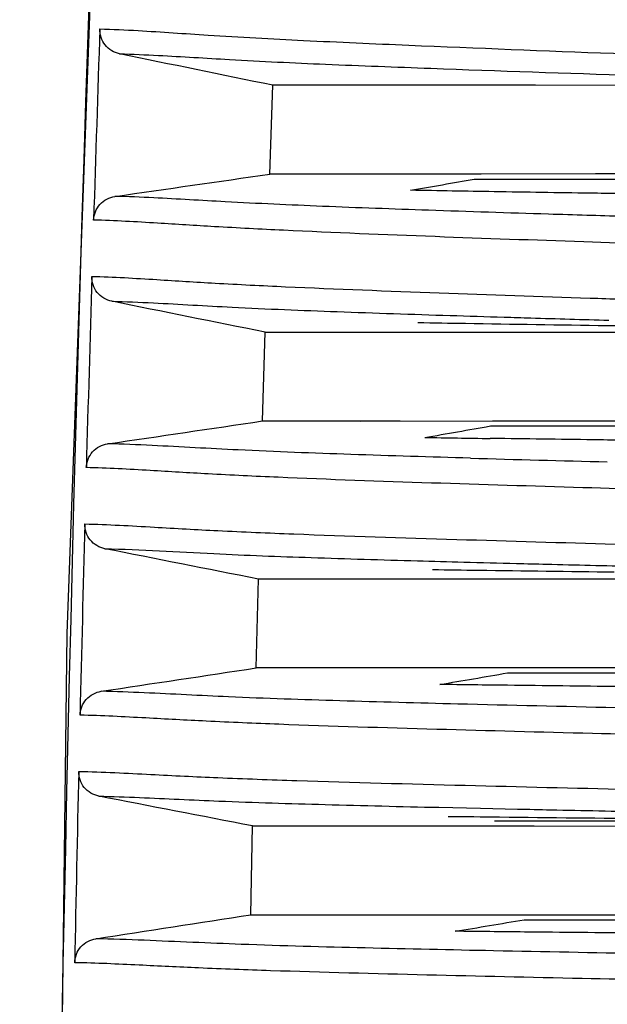
# Model space of a CAD drawing. Units: millimetres. Extents: x 64878 to 67096, y 660 to 2170.
# Drawn here: x 65154 to 65166, y 973 to 993 of the extents above; entities that cross this region are included whole.
import ezdxf

# ---------------------------------------------------------------- set-up
doc = ezdxf.new("R2010")
doc.units = ezdxf.units.MM
doc.header["$LTSCALE"] = 16.335
doc.header["$PDMODE"] = 3
doc.header["$PDSIZE"] = 0.3125
doc.layers.get('0').update_dxf_attribs({"linetype": 'CONTINUOUS'})
doc.layers.get('Defpoints').update_dxf_attribs({"linetype": 'CONTINUOUS'})
doc.layers.add('02___PRT_ALL_AXES', color=7, linetype='CONTINUOUS')
doc.layers.add('尺寸线', color=3, linetype='CONTINUOUS', lineweight=13)
doc.styles.get("Standard").update_dxf_attribs({"font": 'txt', "height": 20})
doc.dimstyles.new('ISO-25', dxfattribs={"dimtxt": 20, "dimasz": 8, "dimexe": 4, "dimexo": 0.625, "dimgap": 7, "dimtad": 1, "dimtoh": 1, "dimdec": 0, "dimdsep": 46, "dimtxsty": 'Standard', "dimcen": -2.5, "dimadec": 0, "dimazin": 0, "dimtfac": 1, "dimtdec": 0, "dimtmove": 0, "dimatfit": 3, "dimldrblk": 'CLOSEDBLANK', "dimfxl": 1, "dimarcsym": 0})

# ---------------------------------------------------------------- blocks, each defined once
blk = doc.blocks.new('*D28')
at = {"layer": 'Defpoints', "color": 0, "transparency": 16777216}
for p in [(65084.776, 1001.571), (65240.3, 1001.571), (65240.3, 894.571)]:
    blk.add_point(p, dxfattribs=at)
at = {"layer": '尺寸线', "color": 0, "lineweight": -2, "transparency": 16777216}
for p, q in [((65239.675, 1001.571), (65080.776, 1001.571)), ((65084.776, 902.571), (65084.776, 993.571)), ((65239.675, 894.571), (65080.776, 894.571))]:
    blk.add_line(p, q, dxfattribs=at)
at = {"layer": '尺寸线', "color": 0, "transparency": 16777216}
for points in [[(65086.11, 993.571), (65083.443, 993.571), (65084.776, 1001.571)], [(65083.443, 902.571), (65086.11, 902.571), (65084.776, 894.571)]]:
    blk.add_solid(points, dxfattribs=at)
at = {"layer": '尺寸线', "color": 0, "transparency": 16777216, "insert": (65067.776, 947.129), "char_height": 20, "attachment_point": 5, "rotation": 90}
blk.add_mtext('107mm', dxfattribs=at)
blk = doc.blocks.new('_ClosedBlank')
at = {"color": 0, "linetype": 'ByBlock', "lineweight": -2}
for p, q in [((-1, 0.1667), (0, 0)), ((-1, 0.1667), (-1, -0.1667)), ((0, 0), (-1, -0.1667))]:
    blk.add_line(p, q, dxfattribs=at)

msp = doc.modelspace()

# ---------------------------------------------------------------- linework, layer by layer
at = {"color": 7, "linetype": 'Continuous'}
for p, q in [((65158.921, 989.672), (65158.98, 991.471)), ((65159.279, 991.471), (65158.98, 991.471)), ((65170.018, 991.465), (65158.98, 991.471)), ((65164.3, 991.47), (65162.03, 991.471)), ((65166.591, 991.468), (65164.3, 991.47)), ((65162.048, 989.672), (65158.921, 989.672)), ((65163.199, 989.672), (65162.048, 989.672)), ((65165.517, 989.674), (65163.199, 989.672)), ((65176.825, 989.686), (65165.517, 989.674)), ((65163.058, 989.571), (65181.736, 989.571)), ((65158.772, 984.672), (65158.823, 986.471)), ((65158.823, 986.471), (65161.536, 986.471)), ((65159.107, 986.471), (65160.061, 986.471)), ((65160.061, 986.471), (65161.536, 986.471)), ((65161.536, 986.471), (65163.377, 986.47)), ((65163.377, 986.47), (65165.644, 986.469)), ((65165.644, 986.469), (65171.31, 986.465)), ((65158.772, 984.672), (65161.555, 984.672)), ((65159.06, 984.672), (65160.752, 984.671)), ((65160.752, 984.671), (65163.425, 984.672)), ((65163.425, 984.672), (65165.724, 984.674)), ((65165.724, 984.674), (65168.322, 984.675)), ((65163.386, 984.571), (65178.144, 984.571)), ((65163.547, 984.316), (65163.382, 984.318)), ((65158.642, 979.672), (65158.686, 981.471)), ((65163.148, 981.471), (65158.686, 981.471)), ((65159.932, 981.471), (65158.973, 981.471)), ((65166.503, 981.469), (65163.148, 981.471)), ((65162.452, 979.672), (65158.642, 979.672)), ((65163.433, 979.672), (65160.738, 979.672)), ((65164.542, 979.673), (65163.433, 979.672)), ((65167.075, 979.674), (65164.542, 979.673)), ((65163.73, 979.571), (65182.011, 979.571)), ((65162.34, 976.848), (65163.186, 976.829)), ((65163.186, 976.829), (65163.936, 976.813)), ((65158.532, 974.672), (65158.569, 976.471)), ((65158.569, 976.471), (65162.228, 976.471)), ((65162.228, 976.471), (65163.187, 976.471)), ((65163.187, 976.471), (65164.271, 976.47)), ((65167.205, 976.571), (65163.465, 976.571)), ((65164.271, 976.47), (65168.029, 976.469)), ((65158.532, 974.672), (65162.438, 974.672)), ((65161.517, 974.672), (65163.463, 974.672)), ((65163.463, 974.672), (65164.625, 974.673)), ((65164.625, 974.673), (65167.071, 974.674)), ((65164.069, 974.571), (65182.133, 974.571))]:
    msp.add_line(p, q, dxfattribs=at)
for points in [[(65156.565, 1022.482), (65156.027, 1013.662), (65154.809, 980.369), (65154.415, 948.071)], [(65162.03, 991.471), (65161.029, 991.471), (65160.253, 991.471), (65159.279, 991.471)], [(65162.048, 989.672), (65161.026, 989.671), (65160.229, 989.671), (65159.647, 989.672), (65159.225, 989.672)], [(65170.806, 989.678), (65167.942, 989.676), (65166.693, 989.675), (65165.517, 989.674)], [(65163.148, 981.471), (65162.236, 981.471), (65161.406, 981.471), (65159.932, 981.471)], [(65160.738, 979.672), (65159.383, 979.671), (65158.945, 979.672)], [(65159.833, 976.471), (65161.359, 976.471), (65162.228, 976.471)], [(65158.827, 974.672), (65159.267, 974.671), (65161.517, 974.672)]]:
    msp.add_lwpolyline(points, dxfattribs=at)
for centre, radius, start, end in [((66433.734, 948.75), 1279.01, 178.034736, 178.208298), ((65136.163, 1138.515), 151.352, 279.74084, 280.23558), ((66439.596, 948.569), 1284.875, 178.259265, 178.432032), ((65134.83, 1144.067), 162.032, 279.67267, 280.15062), ((65172.699, 1635.008), 650.757, 269.062754, 269.179628), ((65193.245, 2043.591), 1060.104, 268.364007, 268.513968), ((66444.925, 948.425), 1290.206, 178.482755, 178.654807), ((65132.978, 1154.669), 177.778, 279.51339, 279.9612), ((66449.913, 948.31), 1295.196, 178.705301, 178.876691), ((65130.309, 1172.621), 200.906, 279.26941, 279.67385)]:
    msp.add_arc(centre, radius, start, end, dxfattribs=at)
for points, knots in [([(65155.877, 992.107), (65155.765, 992.13), (65155.549, 992.258), (65155.472, 992.498), (65155.476, 992.612)], [0, 0, 0, 0, 0.500221, 1, 1, 1, 1]), ([(65155.476, 992.612), (65155.735, 992.606), (65156.466, 992.57), (65157.84, 992.471), (65159.667, 992.373), (65162.403, 992.252), (65165.716, 992.122), (65168.319, 992.027), (65169.54, 991.98)], [0, 0, 0, 0, 0.055243, 0.155913, 0.293601, 0.444945, 0.739501, 1, 1, 1, 1]), ([(65155.877, 992.107), (65156.139, 992.101), (65156.881, 992.068), (65158.27, 991.978), (65160.108, 991.892), (65162.843, 991.788), (65166.146, 991.676), (65168.739, 991.594), (65169.957, 991.554)], [0, 0, 0, 0, 0.055839, 0.157984, 0.296448, 0.447554, 0.740647, 1, 1, 1, 1]), ([(65155.349, 988.74), (65155.353, 988.854), (65155.446, 989.088), (65155.669, 989.204), (65155.782, 989.22)], [0, 0, 0, 0, 0.499777, 1, 1, 1, 1]), ([(65162.131, 988.938), (65161.415, 988.963), (65160.043, 989.013), (65158.188, 989.097), (65156.789, 989.183), (65156.044, 989.215), (65155.782, 989.22)], [0, 0, 0, 0, 0.338145, 0.64816, 0.876579, 1, 1, 1, 1]), ([(65166.024, 989.276), (65165.815, 989.279), (65164.961, 989.291), (65164.107, 989.304), (65163.463, 989.315)], [0, 0, 0, 0, 0.245324, 1, 1, 1, 1]), ([(65165.341, 988.836), (65165.081, 988.844), (65164.01, 988.876), (65162.94, 988.911), (65162.131, 988.938)], [0, 0, 0, 0, 0.243334, 1, 1, 1, 1]), ([(65166.307, 988.808), (65166.228, 988.81), (65165.906, 988.819), (65165.584, 988.829), (65165.341, 988.836)], [0, 0, 0, 0, 0.247287, 1, 1, 1, 1]), ([(65174.547, 988.01), (65173.962, 988.025), (65172.638, 988.068), (65170.474, 988.136), (65167.969, 988.212), (65165.198, 988.3), (65162.246, 988.403), (65159.753, 988.502), (65157.879, 988.6), (65156.597, 988.681), (65155.781, 988.73), (65155.349, 988.74)], [0, 0, 0, 0, 0.091333, 0.206829, 0.338137, 0.482665, 0.639622, 0.799374, 0.872379, 0.932529, 1, 1, 1, 1]), ([(65155.717, 987.096), (65155.605, 987.118), (65155.389, 987.246), (65155.31, 987.485), (65155.314, 987.6)], [0, 0, 0, 0, 0.500219, 1, 1, 1, 1]), ([(65155.314, 987.6), (65155.753, 987.59), (65156.585, 987.539), (65157.892, 987.456), (65159.798, 987.362), (65162.33, 987.267), (65164.386, 987.196), (65165.403, 987.162)], [0, 0, 0, 0, 0.130514, 0.24747, 0.388993, 0.697526, 1, 1, 1, 1]), ([(65155.717, 987.096), (65155.998, 987.09), (65156.81, 987.054), (65158.331, 986.961), (65160.334, 986.882), (65161.806, 986.833), (65162.568, 986.809)], [0, 0, 0, 0, 0.122927, 0.355714, 0.666442, 1, 1, 1, 1]), ([(65165.403, 987.162), (65165.617, 987.155), (65166.445, 987.128), (65167.273, 987.101), (65167.888, 987.082)], [0, 0, 0, 0, 0.257292, 1, 1, 1, 1]), ([(65161.919, 986.666), (65162.239, 986.66), (65163.514, 986.639), (65164.789, 986.62), (65165.745, 986.606)], [0, 0, 0, 0, 0.250909, 1, 1, 1, 1]), ([(65163.662, 986.775), (65163.842, 986.77), (65164.549, 986.749), (65165.256, 986.728), (65165.783, 986.713)], [0, 0, 0, 0, 0.255156, 1, 1, 1, 1]), ([(65165.745, 986.606), (65165.953, 986.603), (65166.766, 986.591), (65167.579, 986.58), (65168.183, 986.571)], [0, 0, 0, 0, 0.256589, 1, 1, 1, 1]), ([(65166.257, 984.281), (65166.036, 984.283), (65165.132, 984.295), (65164.229, 984.306), (65163.547, 984.316)], [0, 0, 0, 0, 0.245377, 1, 1, 1, 1]), ([(65155.202, 983.727), (65155.205, 983.842), (65155.297, 984.076), (65155.52, 984.192), (65155.634, 984.209)], [0, 0, 0, 0, 0.499779, 1, 1, 1, 1]), ([(65162.979, 983.919), (65162.173, 983.942), (65160.605, 983.99), (65158.456, 984.069), (65156.815, 984.164), (65155.934, 984.203), (65155.634, 984.209)], [0, 0, 0, 0, 0.329202, 0.640294, 0.877474, 1, 1, 1, 1]), ([(65174.951, 983.05), (65173.532, 983.09), (65171.247, 983.157), (65168.017, 983.243), (65165.183, 983.322), (65162.179, 983.414), (65159.648, 983.502), (65157.75, 983.593), (65156.455, 983.671), (65155.634, 983.718), (65155.202, 983.727)], [0, 0, 0, 0, 0.215557, 0.346951, 0.490608, 0.645929, 0.803142, 0.87511, 0.934433, 1, 1, 1, 1]), ([(65155.577, 982.085), (65155.464, 982.107), (65155.248, 982.234), (65155.168, 982.473), (65155.171, 982.587)], [0, 0, 0, 0, 0.500219, 1, 1, 1, 1]), ([(65155.171, 982.587), (65155.641, 982.577), (65156.539, 982.524), (65157.949, 982.444), (65159.99, 982.359), (65162.673, 982.274), (65164.844, 982.21), (65165.913, 982.18)], [0, 0, 0, 0, 0.131171, 0.250983, 0.394045, 0.701305, 1, 1, 1, 1]), ([(65155.577, 982.085), (65156.313, 982.071), (65157.705, 981.979), (65159.815, 981.903), (65161.189, 981.861), (65161.906, 981.841)], [0, 0, 0, 0, 0.348928, 0.660274, 1, 1, 1, 1]), ([(65162.216, 981.663), (65162.525, 981.659), (65163.751, 981.642), (65164.977, 981.626), (65165.894, 981.615)], [0, 0, 0, 0, 0.251467, 1, 1, 1, 1]), ([(65163.912, 981.788), (65164.115, 981.783), (65164.91, 981.763), (65165.704, 981.743), (65166.295, 981.728)], [0, 0, 0, 0, 0.255615, 1, 1, 1, 1]), ([(65166.693, 979.286), (65166.452, 979.288), (65165.466, 979.299), (65164.479, 979.31), (65163.734, 979.319)], [0, 0, 0, 0, 0.244574, 1, 1, 1, 1]), ([(65155.074, 978.714), (65155.077, 978.829), (65155.169, 979.064), (65155.391, 979.18), (65155.504, 979.198)], [0, 0, 0, 0, 0.49978, 1, 1, 1, 1]), ([(65162.724, 978.939), (65161.927, 978.959), (65160.379, 979.001), (65158.263, 979.07), (65156.655, 979.157), (65155.795, 979.192), (65155.504, 979.198)], [0, 0, 0, 0, 0.331073, 0.642833, 0.879242, 1, 1, 1, 1]), ([(65166.938, 978.841), (65166.6, 978.849), (65165.195, 978.88), (65163.79, 978.912), (65162.724, 978.939)], [0, 0, 0, 0, 0.240545, 1, 1, 1, 1]), ([(65175.517, 978.097), (65174.029, 978.136), (65171.647, 978.196), (65168.292, 978.274), (65165.375, 978.344), (65162.285, 978.425), (65159.677, 978.503), (65157.713, 978.586), (65156.37, 978.659), (65155.519, 978.705), (65155.074, 978.714)], [0, 0, 0, 0, 0.218456, 0.349418, 0.492235, 0.646463, 0.802804, 0.87496, 0.934826, 1, 1, 1, 1]), ([(65155.456, 977.074), (65155.343, 977.096), (65155.126, 977.222), (65155.046, 977.461), (65155.048, 977.575)], [0, 0, 0, 0, 0.500219, 1, 1, 1, 1]), ([(65155.048, 977.575), (65155.536, 977.566), (65156.474, 977.515), (65157.946, 977.443), (65160.068, 977.367), (65162.842, 977.294), (65165.082, 977.239), (65166.184, 977.213)], [0, 0, 0, 0, 0.131347, 0.252922, 0.396763, 0.702976, 1, 1, 1, 1]), ([(65155.456, 977.074), (65155.73, 977.069), (65156.541, 977.039), (65158.068, 976.962), (65160.088, 976.902), (65161.572, 976.865), (65162.34, 976.848)], [0, 0, 0, 0, 0.119725, 0.353327, 0.665534, 1, 1, 1, 1]), ([(65162.527, 976.665), (65162.875, 976.661), (65164.25, 976.645), (65165.626, 976.631), (65166.653, 976.621)], [0, 0, 0, 0, 0.253278, 1, 1, 1, 1]), ([(65163.936, 976.813), (65164.159, 976.808), (65165.035, 976.789), (65165.91, 976.771), (65166.561, 976.758)], [0, 0, 0, 0, 0.255807, 1, 1, 1, 1]), ([(65167.094, 974.295), (65166.848, 974.297), (65165.841, 974.306), (65164.835, 974.316), (65164.075, 974.323)], [0, 0, 0, 0, 0.244477, 1, 1, 1, 1]), ([(65154.967, 973.702), (65154.969, 973.816), (65155.059, 974.051), (65155.281, 974.169), (65155.395, 974.187)], [0, 0, 0, 0, 0.499781, 1, 1, 1, 1]), ([(65163.451, 973.942), (65162.583, 973.959), (65160.879, 973.997), (65158.519, 974.058), (65156.702, 974.143), (65155.721, 974.181), (65155.395, 974.187)], [0, 0, 0, 0, 0.323225, 0.634351, 0.878676, 1, 1, 1, 1]), ([(65167.457, 973.865), (65167.135, 973.87), (65165.8, 973.895), (65164.465, 973.921), (65163.451, 973.942)], [0, 0, 0, 0, 0.240683, 1, 1, 1, 1]), ([(65175.522, 973.167), (65173.974, 973.203), (65171.525, 973.254), (65168.098, 973.321), (65165.172, 973.381), (65162.092, 973.45), (65159.502, 973.517), (65157.559, 973.588), (65156.237, 973.654), (65155.401, 973.694), (65154.967, 973.702)], [0, 0, 0, 0, 0.225929, 0.357376, 0.5, 0.652931, 0.806902, 0.877891, 0.936624, 1, 1, 1, 1])]:
    msp.add_open_spline(points, degree=3, knots=knots, dxfattribs=at)
for points in [[(65158.98, 991.471), (65157.945, 991.682), (65156.911, 991.894), (65155.877, 992.107)], [(65155.782, 989.22), (65156.829, 989.37), (65157.875, 989.521), (65158.921, 989.672)], [(65162.614, 989.329), (65162.333, 989.334), (65162.052, 989.339), (65161.771, 989.345)], [(65163.463, 989.315), (65163.18, 989.319), (65162.897, 989.324), (65162.614, 989.329)], [(65158.823, 986.471), (65157.788, 986.678), (65156.752, 986.887), (65155.717, 987.096)], [(65162.568, 986.809), (65162.933, 986.798), (65163.297, 986.786), (65163.662, 986.775)], [(65155.634, 984.209), (65156.68, 984.363), (65157.726, 984.517), (65158.772, 984.672)], [(65158.686, 981.471), (65157.65, 981.675), (65156.613, 981.88), (65155.577, 982.085)], [(65161.906, 981.841), (65162.219, 981.833), (65162.532, 981.824), (65162.845, 981.816)], [(65162.845, 981.816), (65163.201, 981.806), (65163.556, 981.797), (65163.912, 981.788)], [(65155.504, 979.198), (65156.55, 979.355), (65157.596, 979.513), (65158.642, 979.672)], [(65163.734, 979.319), (65163.276, 979.324), (65162.818, 979.33), (65162.36, 979.336)], [(65158.569, 976.471), (65157.531, 976.671), (65156.493, 976.872), (65155.456, 977.074)], [(65155.395, 974.187), (65156.44, 974.348), (65157.486, 974.51), (65158.532, 974.672)], [(65164.075, 974.323), (65163.607, 974.328), (65163.138, 974.333), (65162.67, 974.338)]]:
    msp.add_open_spline(points, degree=3, dxfattribs=at)
at = {"layer": '02___PRT_ALL_AXES', "color": 7, "linetype": 'Continuous'}
msp.add_arc((66459.543, 948.077), 1305.065, 176.729724, 180.000234, dxfattribs=at)

# ---------------------------------------------------------------- dimensions: what is measured, and where the dimension line sits
at = {"layer": '尺寸线'}
dim = msp.add_linear_dim(base=(65084.776, 1001.571), p1=(65240.3, 894.571), p2=(65240.3, 1001.571), angle=90, dimstyle='ISO-25', override={"dimpost": 'mm'}, dxfattribs=at)
dim.commit()
dim.dimension.update_dxf_attribs({"geometry": '*D28', "text_midpoint": (65084.776, 947.129), "dimtype": 160})

doc.saveas('drawing.dxf')
